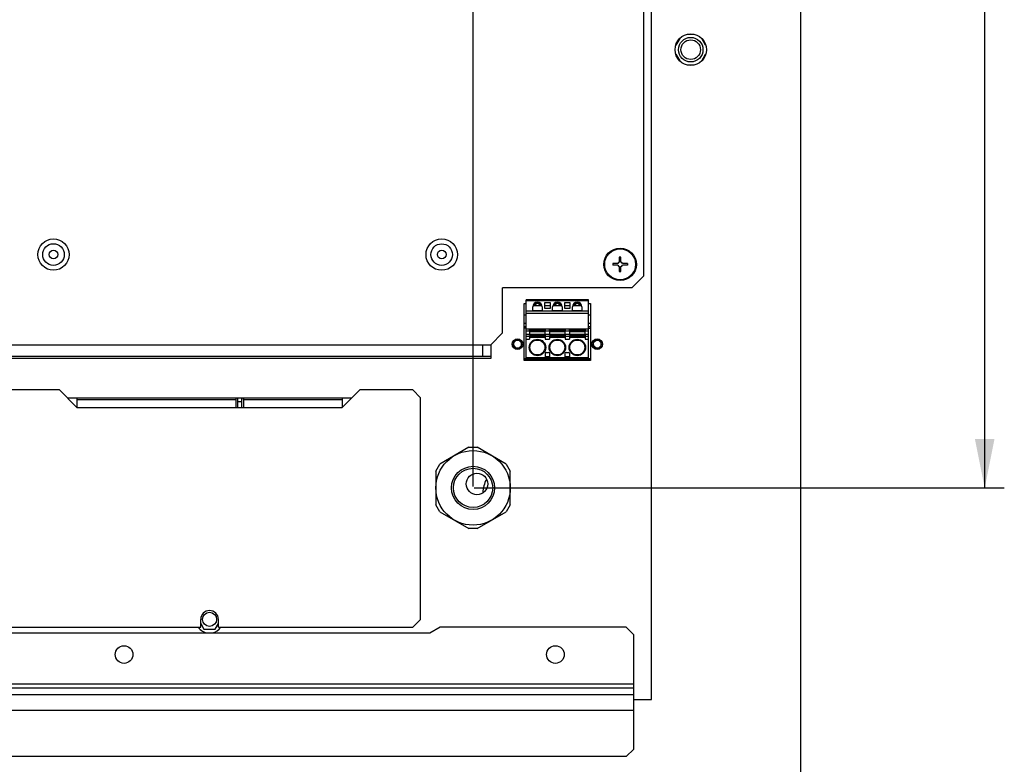
# Paper-space layout '45651_1_1' of a CAD drawing. Units: millimetres. Extents: x 0 to 594, y 0 to 420.
# Drawn here: x 398 to 448, y 205 to 243 of the extents above; entities that cross this region are included whole.
import ezdxf

# ---------------------------------------------------------------- set-up
doc = ezdxf.new("R2010")
doc.units = ezdxf.units.MM
doc.header["$LTSCALE"] = 32.67
doc.layers.get('0').update_dxf_attribs({"linetype": 'CONTINUOUS'})
doc.layers.add('02___PRT_ALL_AXES', color=7, linetype='CONTINUOUS')
doc.styles.get("Standard").update_dxf_attribs({"font": 'arial.ttf'})
doc.dimstyles.new('DIMSTYLE_1', dxfattribs={"dimtxt": 3.5, "dimasz": 2.5, "dimexe": 1, "dimexo": 0.0625, "dimgap": 0.875, "dimtad": 1, "dimdec": 1, "dimlfac": 5, "dimdsep": 46, "dimtxsty": 'Standard', "dimblk": '_FILLED', "dimblk1": '_FILLED', "dimblk2": '_FILLED', "dimcen": 0.09, "dimclrt": 5, "dimadec": 1, "dimazin": 2, "dimtfac": 1, "dimtdec": 1, "dimtofl": 0, "dimtmove": 0, "dimatfit": 3, "dimldrblk": '_FILLED', "dimfxl": 1, "dimtolj": 1, "dimarcsym": 0})
doc.dimstyles.new('DIMSTYLE_3', dxfattribs={"dimtxt": 3.5, "dimasz": 2.5, "dimexe": 1, "dimexo": 0.0625, "dimgap": 0.875, "dimtad": 1, "dimlfac": 5, "dimdsep": 46, "dimtxsty": 'Standard', "dimblk": '_FILLED', "dimblk1": '_FILLED', "dimblk2": '_FILLED', "dimcen": 0.09, "dimclrt": 5, "dimadec": 1, "dimazin": 2, "dimtfac": 1, "dimtdec": 1, "dimtofl": 0, "dimtmove": 0, "dimatfit": 3, "dimldrblk": '_FILLED', "dimfxl": 1, "dimtolj": 1, "dimarcsym": 0})

# ---------------------------------------------------------------- blocks, each defined once
blk = doc.blocks.new('_FILLED')
at = {"color": 0, "linetype": 'ByBlock'}
blk.add_solid([(0, 0), (-1, 0.2), (-1, -0.2)], dxfattribs=at)
blk = doc.blocks.new('*D20')
at = {"color": 2, "linetype": 'Continuous', "transparency": 16777216}
for p, q in [((393.42, 219.193), (393.42, 298.549)), ((420.82, 219.193), (420.82, 298.549)), ((393.42, 297.549), (407.12, 297.549)), ((420.82, 297.549), (407.12, 297.549))]:
    blk.add_line(p, q, dxfattribs=at)
at = {"color": 2, "linetype": 'Continuous', "transparency": 16777216, "xscale": 2.5, "yscale": 2.5, "zscale": 2.5, "rotation": 180}
blk.add_blockref('_FILLED', (393.42, 297.549), dxfattribs=at)
at = {"color": 2, "linetype": 'Continuous', "transparency": 16777216, "xscale": 2.5, "yscale": 2.5, "zscale": 2.5}
blk.add_blockref('_FILLED', (420.82, 297.549), dxfattribs=at)
blk = doc.blocks.new('*D21')
at = {"color": 2, "linetype": 'Continuous', "transparency": 16777216}
for p, q in [((420.82, 219.193), (420.82, 298.549)), ((437.52, 284.958), (437.52, 298.549)), ((420.82, 297.549), (415.82, 297.549)), ((415.82, 297.549), (429.17, 297.549)), ((442.52, 297.549), (429.17, 297.549)), ((437.52, 297.549), (442.52, 297.549))]:
    blk.add_line(p, q, dxfattribs=at)
at = {"color": 2, "linetype": 'Continuous', "transparency": 16777216, "xscale": 2.5, "yscale": 2.5, "zscale": 2.5}
blk.add_blockref('_FILLED', (420.82, 297.549), dxfattribs=at)
at = {"color": 2, "linetype": 'Continuous', "transparency": 16777216, "xscale": 2.5, "yscale": 2.5, "zscale": 2.5, "rotation": 180}
blk.add_blockref('_FILLED', (437.52, 297.549), dxfattribs=at)
blk = doc.blocks.new('*D22')
at = {"color": 2, "linetype": 'Continuous', "transparency": 16777216}
for p, q in [((437.382, 285.129), (447.913, 285.129)), ((446.913, 285.129), (446.913, 252.129)), ((446.913, 219.13), (446.913, 252.129)), ((420.882, 219.13), (447.913, 219.13))]:
    blk.add_line(p, q, dxfattribs=at)
at = {"color": 2, "linetype": 'Continuous', "transparency": 16777216, "xscale": 2.5, "yscale": 2.5, "zscale": 2.5}
for p, rotation in [((446.913, 285.129), 90), ((446.913, 219.13), 270)]:
    blk.add_blockref('_FILLED', p, dxfattribs=dict(at, rotation=rotation))

psp = doc.layouts.new('45651_1_1')

# ---------------------------------------------------------------- linework, layer by layer
at = {"color": 7, "linetype": 'Continuous'}
for p, q in [((437.5197, 285.1287), (437.5197, 58.1668)), ((429.9197, 208.3303), (429.9197, 277.5287)), ((429.5197, 276.5287), (429.5197, 229.9303)), ((431.3591, 242.0494), (431.1665, 241.7158)), ((432.0705, 242.2503), (431.7689, 242.2503)), ((432.6728, 241.7158), (432.4802, 242.0494)), ((431.1665, 241.2448), (431.3591, 240.9111)), ((432.4802, 240.9111), (432.6728, 241.2448)), ((431.7689, 240.7103), (432.0705, 240.7103)), ((427.9471, 230.5717), (427.9471, 230.4889)), ((428.2026, 230.5717), (427.9471, 230.5717)), ((428.2783, 230.9029), (428.2783, 230.6474)), ((428.3611, 230.9029), (428.2783, 230.9029)), ((428.3611, 230.6474), (428.3611, 230.9029)), ((428.6923, 230.5717), (428.4368, 230.5717)), ((428.6923, 230.5717), (428.6923, 230.4889)), ((428.2026, 230.4889), (427.9471, 230.4889)), ((428.2783, 230.4132), (428.2783, 230.1577)), ((428.2783, 230.1577), (428.3611, 230.1577)), ((428.3611, 230.1577), (428.3611, 230.4132)), ((428.6923, 230.4889), (428.4368, 230.4889)), ((428.9197, 229.3303), (429.5197, 229.9303)), ((422.3197, 227.0303), (422.3197, 229.3303)), ((428.9197, 229.3303), (422.3197, 229.3303)), ((423.5327, 225.7203), (423.5327, 228.7203)), ((426.7047, 228.7203), (423.5327, 228.7203)), ((423.5327, 228.6803), (426.7047, 228.6803)), ((424.0527, 228.5403), (424.0527, 228.595)), ((424.1527, 228.5403), (424.0527, 228.5403)), ((424.1527, 228.595), (424.1527, 228.5403)), ((424.4757, 228.2803), (424.4757, 228.5803)), ((424.4757, 228.5803), (424.7457, 228.5803)), ((424.7457, 228.5803), (424.7457, 228.2803)), ((425.0687, 228.5403), (425.0687, 228.595)), ((425.1687, 228.5403), (425.0687, 228.5403)), ((425.1687, 228.595), (425.1687, 228.5403)), ((425.4917, 228.2803), (425.4917, 228.5803)), ((425.4917, 228.5803), (425.7617, 228.5803)), ((425.7617, 228.5803), (425.7617, 228.2803)), ((426.0847, 228.5403), (426.0847, 228.595)), ((426.1847, 228.5403), (426.0847, 228.5403)), ((426.1847, 228.595), (426.1847, 228.5403)), ((426.7047, 225.7203), (426.7047, 228.7203)), ((426.7047, 228.1403), (423.5327, 228.1403)), ((423.5327, 228.0403), (426.7047, 228.0403)), ((423.8627, 228.1603), (423.8627, 228.3603)), ((424.3427, 228.1603), (423.8627, 228.1603)), ((423.8751, 228.4365), (424.3302, 228.4365)), ((424.3427, 228.3603), (424.3427, 228.1603)), ((424.4757, 228.4365), (424.7457, 228.4365)), ((424.7457, 228.2803), (424.4757, 228.2803)), ((424.8787, 228.1603), (424.8787, 228.3603)), ((425.3587, 228.1603), (424.8787, 228.1603)), ((424.8911, 228.4365), (425.3462, 228.4365)), ((425.3587, 228.3603), (425.3587, 228.1603)), ((425.4917, 228.4365), (425.7617, 228.4365)), ((425.7617, 228.2803), (425.4917, 228.2803)), ((425.8947, 228.1603), (425.8947, 228.3603)), ((426.3747, 228.1603), (425.8947, 228.1603)), ((425.9071, 228.4365), (426.3622, 228.4365)), ((426.3747, 228.3603), (426.3747, 228.1603)), ((421.7197, 226.4303), (422.3197, 227.0303)), ((423.5327, 227.2403), (426.7047, 227.2403)), ((423.5327, 227.1403), (423.7035, 227.1403)), ((423.7035, 227.1459), (423.7035, 227.2303)), ((424.4835, 227.2303), (423.7035, 227.2303)), ((423.7035, 227.1903), (424.4835, 227.1903)), ((424.4835, 227.1593), (423.7035, 227.1593)), ((423.7035, 227.1403), (423.7035, 226.9512)), ((423.7035, 227.1202), (424.4835, 227.1202)), ((424.4835, 227.0888), (423.7035, 227.0888)), ((424.4835, 227.2303), (424.4835, 226.8303)), ((424.5019, 226.9512), (424.5019, 227.1403)), ((424.5019, 227.1403), (424.7195, 227.1403)), ((424.7195, 227.1459), (424.7195, 227.2303)), ((425.4995, 227.2303), (424.7195, 227.2303)), ((424.7195, 227.1903), (425.4995, 227.1903)), ((425.4995, 227.1593), (424.7195, 227.1593)), ((424.7195, 227.1403), (424.7195, 226.9512)), ((424.7195, 227.1202), (425.4995, 227.1202)), ((425.4995, 227.0888), (424.7195, 227.0888)), ((425.4995, 227.2303), (425.4995, 226.8303)), ((425.5179, 226.9512), (425.5179, 227.1403)), ((425.5179, 227.1403), (425.7355, 227.1403)), ((425.7355, 227.1459), (425.7355, 227.2303)), ((426.5155, 227.2303), (425.7355, 227.2303)), ((425.7355, 227.1903), (426.5155, 227.1903)), ((426.5155, 227.1593), (425.7355, 227.1593)), ((425.7355, 227.1403), (425.7355, 226.9512)), ((425.7355, 227.1202), (426.5155, 227.1202)), ((426.5155, 227.0888), (425.7355, 227.0888)), ((426.5155, 227.2303), (426.5155, 226.8303)), ((426.5339, 226.9512), (426.5339, 227.1403)), ((426.5339, 227.1403), (426.7047, 227.1403)), ((423.7035, 226.9512), (423.5327, 226.9512)), ((423.5327, 226.8646), (423.7032, 226.8646)), ((423.5327, 226.7203), (423.7017, 226.7203)), ((423.7028, 226.8303), (423.7017, 226.7203)), ((424.5028, 226.8003), (423.7025, 226.8003)), ((423.7035, 226.9717), (424.4835, 226.9717)), ((424.4835, 226.9403), (423.7035, 226.9403)), ((423.7035, 226.8303), (423.7035, 226.9012)), ((423.7035, 226.9012), (424.4835, 226.9012)), ((424.4835, 226.8703), (423.7035, 226.8703)), ((423.7035, 226.8303), (424.4835, 226.8303)), ((424.7195, 226.9512), (424.5019, 226.9512)), ((424.5022, 226.8646), (424.5037, 226.7203)), ((424.5022, 226.8646), (424.7192, 226.8646)), ((424.5037, 226.7203), (424.7177, 226.7203)), ((424.7188, 226.8303), (424.7177, 226.7203)), ((425.5188, 226.8003), (424.7185, 226.8003)), ((424.7195, 226.9717), (425.4995, 226.9717)), ((425.4995, 226.9403), (424.7195, 226.9403)), ((424.7195, 226.8303), (424.7195, 226.9012)), ((424.7195, 226.9012), (425.4995, 226.9012)), ((425.4995, 226.8703), (424.7195, 226.8703)), ((424.7195, 226.8303), (425.4995, 226.8303)), ((425.7355, 226.9512), (425.5179, 226.9512)), ((425.5182, 226.8646), (425.5197, 226.7203)), ((425.5182, 226.8646), (425.7352, 226.8646)), ((425.5197, 226.7203), (425.7337, 226.7203)), ((425.7348, 226.8303), (425.7337, 226.7203)), ((426.5348, 226.8003), (425.7345, 226.8003)), ((425.7355, 226.9717), (426.5155, 226.9717)), ((426.5155, 226.9403), (425.7355, 226.9403)), ((425.7355, 226.8303), (425.7355, 226.9012)), ((425.7355, 226.9012), (426.5155, 226.9012)), ((426.5155, 226.8703), (425.7355, 226.8703)), ((425.7355, 226.8303), (426.5155, 226.8303)), ((426.7047, 226.9512), (426.5339, 226.9512)), ((426.5342, 226.8646), (426.5357, 226.7203)), ((426.5342, 226.8646), (426.7047, 226.8646)), ((426.5357, 226.7203), (426.7047, 226.7203)), ((357.3197, 226.4303), (421.7197, 226.4303)), ((421.3197, 225.8303), (421.3197, 226.4303)), ((424.4907, 225.9803), (424.4907, 225.8106)), ((424.5507, 226.0403), (424.6707, 226.0403)), ((424.7307, 225.8106), (424.7307, 225.9803)), ((425.5067, 225.9803), (425.5067, 225.8106)), ((425.5667, 226.0403), (425.6867, 226.0403)), ((425.7467, 225.8106), (425.7467, 225.9803)), ((421.3197, 225.8303), (357.3197, 225.8303)), ((426.7047, 225.7603), (423.5327, 225.7603)), ((423.5327, 225.7203), (426.7047, 225.7203)), ((424.7307, 225.8106), (424.4907, 225.8106)), ((425.7467, 225.8106), (425.5067, 225.8106)), ((399.7197, 224.1303), (397.0197, 224.1303)), ((400.6197, 223.2303), (399.7197, 224.1303)), ((415.0397, 224.1303), (414.1397, 223.2303)), ((417.7397, 224.1303), (415.0397, 224.1303)), ((418.1397, 223.7303), (417.7397, 224.1303)), ((400.6197, 223.7303), (400.6197, 223.2303)), ((400.6197, 223.6303), (408.7197, 223.6303)), ((408.7197, 223.7303), (408.7197, 223.2303)), ((408.8197, 223.2303), (408.8197, 223.7303)), ((408.8197, 223.5316), (409.0197, 223.5316)), ((409.1197, 223.7303), (409.1197, 223.2303)), ((409.1197, 223.6303), (414.1397, 223.6303)), ((414.1397, 223.7303), (414.1397, 223.2303)), ((418.1397, 212.4255), (418.1397, 223.7303)), ((400.6197, 223.2303), (414.1397, 223.2303)), ((420.6118, 221.2042), (419.1275, 220.3472)), ((420.6118, 221.2042), (421.0275, 221.2042)), ((422.5118, 220.3472), (421.0275, 221.2042)), ((418.9197, 219.9872), (419.1275, 220.3472)), ((418.9197, 219.9872), (418.9197, 218.2733)), ((422.5118, 220.3472), (422.7197, 219.9872)), ((422.7197, 218.2733), (422.7197, 219.9872)), ((419.1275, 217.9133), (418.9197, 218.2733)), ((422.7197, 218.2733), (422.5118, 217.9133)), ((419.1275, 217.9133), (420.6118, 217.0563)), ((421.0275, 217.0563), (422.5118, 217.9133)), ((421.0275, 217.0563), (420.6118, 217.0563)), ((406.9297, 212.0255), (406.9297, 212.4255)), ((407.8297, 212.0255), (407.8297, 212.4255)), ((417.7397, 212.0255), (418.1397, 212.4255)), ((397.0197, 212.0255), (406.9297, 212.0255)), ((406.9297, 212.2049), (407.091, 211.9255)), ((407.091, 211.9255), (407.6684, 211.9255)), ((407.6684, 211.9255), (407.8297, 212.2049)), ((407.8297, 212.0255), (417.7397, 212.0255)), ((419.1464, 212.0298), (418.6201, 211.7255)), ((428.6197, 212.0303), (419.1464, 212.0298)), ((429.0197, 211.6303), (428.6197, 212.0303)), ((418.6201, 211.7255), (396.1393, 211.7255)), ((429.0197, 205.8084), (429.0197, 211.6303)), ((355.0197, 209.1337), (429.0197, 209.1337)), ((355.0197, 208.9368), (429.0197, 208.9368)), ((429.0197, 208.5794), (355.0197, 208.5794)), ((429.0197, 208.3303), (429.9197, 208.3303)), ((429.0197, 207.7833), (355.0197, 207.7833)), ((428.6197, 205.4325), (355.4197, 205.4325)), ((428.6197, 205.4325), (429.0197, 205.8084))]:
    psp.add_line(p, q, dxfattribs=at)
at = {"color": 4, "linetype": 'Continuous'}
for p, q in [((423.4447, 227.9603), (423.5327, 227.9603)), ((426.7047, 227.9603), (426.7927, 227.9603)), ((426.7927, 225.6603), (423.4447, 225.6603))]:
    psp.add_line(p, q, dxfattribs=at)
at = {"color": 6, "linetype": 'Continuous'}
for p, q in [((423.5327, 227.5098), (423.4447, 227.5098)), ((426.7927, 227.5098), (426.7047, 227.5098)), ((423.5327, 227.3403), (423.4447, 227.3403)), ((423.5327, 227.2703), (423.4447, 227.2703)), ((426.7927, 227.3403), (426.7047, 227.3403)), ((426.7047, 227.2703), (426.7927, 227.2703)), ((426.7927, 225.7103), (423.4447, 225.7103))]:
    psp.add_line(p, q, dxfattribs=at)
at = {"color": 3, "linetype": 'Continuous'}
for p, q in [((421.7197, 226.4303), (421.7197, 225.7303)), ((421.7197, 225.7303), (356.9197, 225.7303)), ((421.7197, 225.8275), (421.3197, 225.8275)), ((423.4447, 225.8275), (423.4327, 225.8275)), ((425.0197, 225.6706), (425.0197, 225.7103)), ((426.8047, 225.6706), (425.0197, 225.6706)), ((426.8047, 225.8275), (426.7927, 225.8275)), ((426.7927, 225.7229), (426.8047, 225.7229)), ((400.1197, 223.7303), (414.6397, 223.7303)), ((409.0197, 223.2303), (409.0197, 223.7303))]:
    psp.add_line(p, q, dxfattribs=at)
at = {"color": 7, "linetype": 'Continuous'}
for centre, radius in [((431.9197, 241.4803), 0.625), ((431.9197, 241.4803), 0.5), ((399.4197, 231.0303), 0.8), ((399.4197, 231.0303), 0.55), ((419.2197, 231.0287), 0.8), ((419.2197, 231.0287), 0.55), ((399.4197, 231.0303), 0.22), ((419.2197, 231.0287), 0.22), ((428.3197, 230.5303), 0.828), ((428.3197, 230.5303), 0.7874), ((424.1027, 226.2903), 0.42), ((424.1027, 226.2903), 0.38), ((425.1187, 226.2903), 0.42), ((425.1187, 226.2903), 0.38), ((426.1347, 226.2903), 0.42), ((426.1347, 226.2903), 0.38), ((420.8197, 219.1303), 1), ((407.3797, 212.4255), 0.36)]:
    psp.add_circle(centre, radius, dxfattribs=at)
at = {"color": 6, "linetype": 'Continuous'}
for centre in [(423.0867, 226.4603), (427.1507, 226.4603)]:
    psp.add_circle(centre, 0.2, dxfattribs=at)
at = {"color": 7, "linetype": 'Continuous'}
for centre, radius, start, end in [((428.3197, 230.5303), 0.1242, 109.47118, 160.52908), ((428.3197, 230.5303), 0.1242, 19.47118, 70.52909), ((428.3197, 230.5303), 0.1242, 199.47118, 250.52909), ((428.3197, 230.5303), 0.1242, 289.47118, 340.52908), ((424.1027, 228.3603), 0.24, 0, 180), ((425.1187, 228.3603), 0.24, 0, 180), ((426.1347, 228.3603), 0.24, 0, 180), ((424.5507, 225.9803), 0.06, 90, 180), ((424.6707, 225.9803), 0.06, 0, 90), ((425.5667, 225.9803), 0.06, 90, 180), ((425.6867, 225.9803), 0.06, 0, 90), ((407.3797, 212.4255), 0.45, 0, 180), ((407.3797, 212.4255), 0.7, 214.87666, 264.54545), ((407.3797, 212.4255), 0.7, 280.90909, 325.0526)]:
    psp.add_arc(centre, radius, start, end, dxfattribs=at)
at = {"color": 6, "linetype": 'Continuous'}
for centre, radius, start, end in [((423.0867, 226.4603), 0.205, 129.66959, 125.21739), ((423.0753, 226.4548), 0.2033, 127.12689, 127.51252), ((423.075, 226.4553), 0.2027, 126.84092, 127.12685), ((423.0746, 226.4558), 0.202, 126.28304, 126.84107), ((423.0737, 226.457), 0.2006, 125.117, 126.28376), ((423.0729, 226.4581), 0.1992, 124.63445, 125.1162), ((423.0725, 226.4588), 0.1984, 124.23452, 124.63439), ((423.0722, 226.4592), 0.1979, 123.96935, 124.23446), ((423.0718, 226.4598), 0.1972, 123.50606, 123.96946), ((423.0706, 226.4615), 0.1951, 121.58292, 123.50869), ((427.1507, 226.4603), 0.205, 129.66959, 125.21739), ((427.1393, 226.4549), 0.2032, 127.00914, 127.51259), ((427.1389, 226.4554), 0.2026, 126.75811, 127.00902), ((427.1385, 226.4559), 0.202, 126.28298, 126.75823), ((427.1377, 226.457), 0.2006, 125.117, 126.28376), ((427.1369, 226.4581), 0.1993, 124.6954, 125.11616), ((427.1366, 226.4585), 0.1987, 124.45885, 124.69532), ((427.1363, 226.459), 0.1982, 124.09121, 124.4589), ((427.1359, 226.4597), 0.1973, 123.50616, 124.09136), ((427.1346, 226.4615), 0.1951, 121.58292, 123.50869), ((423.1047, 226.4641), 0.2431, 236.00089, 236.47929), ((423.1051, 226.4647), 0.2438, 236.47918, 236.74234), ((423.1054, 226.4652), 0.2444, 236.74236, 237.06876), ((423.1058, 226.4657), 0.245, 237.06877, 237.41667), ((423.1062, 226.4663), 0.2458, 237.41671, 237.8485), ((423.1065, 226.4669), 0.2464, 237.84845, 238.15823), ((423.1068, 226.4673), 0.2469, 238.1582, 238.3768), ((423.1071, 226.4678), 0.2475, 238.37693, 238.90559), ((423.1075, 226.4684), 0.2482, 238.90548, 239.20981), ((427.1687, 226.4641), 0.2431, 236.00089, 236.47929), ((427.1691, 226.4647), 0.2438, 236.47918, 236.74234), ((427.1694, 226.4652), 0.2444, 236.74236, 237.06876), ((427.1698, 226.4657), 0.245, 237.06877, 237.41667), ((427.1702, 226.4663), 0.2458, 237.41671, 237.8485), ((427.1705, 226.4669), 0.2464, 237.84845, 238.15823), ((427.1708, 226.4673), 0.247, 238.15823, 238.47159), ((427.1711, 226.4679), 0.2476, 238.47164, 238.90554), ((427.1715, 226.4684), 0.2482, 238.90548, 239.20981)]:
    psp.add_arc(centre, radius, start, end, dxfattribs=at)
at = {"color": 3, "linetype": 'Continuous'}
psp.add_arc((409.2197, 223.6303), 0.2, 149.80983, 180, dxfattribs=at)
at = {"color": 7, "linetype": 'Continuous'}
for centre, major_axis, ratio, start_param, end_param in [((424.1027, 228.6803), (0.24, 0), 1, -2.4115553, -1.5707963), ((424.1027, 228.6803), (0, 0.24), 1, -3.1415927, -2.3002498), ((425.1187, 228.6803), (0.24, 0), 1, -2.4115553, -1.5707963), ((425.1187, 228.6803), (0, 0.24), 1, -3.1415927, -2.3002498), ((426.1347, 228.6803), (0.24, 0), 1, -2.4115553, -0.7294535), ((423.7029, 227.1403), (0, 0.1), 0.0061087, -0.5236027, 0), ((423.7029, 227.1403), (0, 0.1), 0.0061087, -1.5707963, -1.3780167), ((424.5025, 227.1403), (0, 0.1), 0.0061087, 0, 1.5707963), ((424.7189, 227.1403), (0, 0.1), 0.0061087, -0.5236027, 0), ((424.7189, 227.1403), (0, 0.1), 0.0061087, -1.5707963, -1.3780167), ((425.5185, 227.1403), (0, 0.1), 0.0061087, 0, 1.5707963), ((425.7349, 227.1403), (0, 0.1), 0.0061087, -0.5236027, 0), ((425.7349, 227.1403), (0, 0.1), 0.0061087, -1.5707963, -1.3780167), ((426.5345, 227.1403), (0, 0.1), 0.0061087, 0, 1.5707963), ((423.7029, 226.9512), (0, 0.1), 0.0061087, -1.6811348, -1.5707963), ((424.5025, 226.9512), (0, 0.1), 0.0061087, -4.712389, -3.6651914), ((424.7189, 226.9512), (0, 0.1), 0.0061087, -1.6811348, -1.5707963), ((425.5185, 226.9512), (0, 0.1), 0.0061087, -4.712389, -3.6651914), ((425.7349, 226.9512), (0, 0.1), 0.0061087, -1.6811348, -1.5707963), ((426.5345, 226.9512), (0, 0.1), 0.0061087, -4.712389, -3.6651914)]:
    psp.add_ellipse(centre, major_axis=major_axis, ratio=ratio, start_param=start_param, end_param=end_param, dxfattribs=at)
at = {"color": 6, "linetype": 'Continuous'}
for points, knots in [([(422.8921, 226.5444), (422.8801, 226.5208), (422.8651, 226.4685), (422.8726, 226.3878), (422.9077, 226.3148), (422.9469, 226.2773), (422.9688, 226.2625)], [0, 0, 0, 0, 0.2498898, 0.4998868, 0.749906, 1, 1, 1, 1]), ([(426.9561, 226.5444), (426.9441, 226.5208), (426.9291, 226.4685), (426.9366, 226.3878), (426.9717, 226.3148), (427.0109, 226.2773), (427.0328, 226.2625)], [0, 0, 0, 0, 0.2498898, 0.4998868, 0.749906, 1, 1, 1, 1]), ([(422.9804, 226.2552), (423.0071, 226.2432), (423.0657, 226.2294), (423.1547, 226.2435), (423.231, 226.2915), (423.265, 226.3415), (423.2761, 226.3686)], [0, 0, 0, 0, 0.2501485, 0.5001646, 0.7501123, 1, 1, 1, 1]), ([(427.0444, 226.2552), (427.0711, 226.2432), (427.1297, 226.2294), (427.2187, 226.2435), (427.295, 226.2915), (427.329, 226.3415), (427.3401, 226.3686)], [0, 0, 0, 0, 0.2501485, 0.5001646, 0.7501123, 1, 1, 1, 1])]:
    psp.add_open_spline(points, degree=3, knots=knots, dxfattribs=at)
for points in [[(422.9515, 226.6161), (422.9269, 226.5972), (422.9061, 226.5721), (422.8921, 226.5444)], [(427.0155, 226.6161), (426.9909, 226.5972), (426.9701, 226.5721), (426.9561, 226.5444)], [(423.2761, 226.3686), (423.2879, 226.3972), (423.2932, 226.4293), (423.2917, 226.4603)], [(427.3401, 226.3686), (427.3519, 226.3972), (427.3572, 226.4293), (427.3557, 226.4603)]]:
    psp.add_open_spline(points, degree=3, dxfattribs=at)
at = {"layer": '02___PRT_ALL_AXES', "color": 3, "linetype": 'Continuous'}
for p, q in [((423.4327, 225.6203), (423.4327, 228.5403)), ((423.4327, 228.5403), (423.5327, 228.5403)), ((423.9465, 228.5403), (424.0527, 228.5403)), ((424.1527, 228.5403), (424.2588, 228.5403)), ((424.9625, 228.5403), (425.0687, 228.5403)), ((425.1687, 228.5403), (425.2748, 228.5403)), ((425.9785, 228.5403), (426.0847, 228.5403)), ((426.1847, 228.5403), (426.2908, 228.5403)), ((426.7047, 228.5403), (426.8047, 228.5403)), ((426.8047, 228.5403), (426.8047, 225.6203)), ((426.8047, 225.6203), (423.4327, 225.6203))]:
    psp.add_line(p, q, dxfattribs=at)
at = {"layer": '02___PRT_ALL_AXES', "color": 7, "linetype": 'Continuous'}
for centre, radius in [((431.9197, 241.4803), 0.8), ((420.8197, 219.1303), 1.9), ((420.8197, 219.1303), 1.1), ((421.0197, 219.3303), 0.55), ((403.0197, 210.6303), 0.45), ((425.0197, 210.6303), 0.45)]:
    psp.add_circle(centre, radius, dxfattribs=at)
at = {"layer": '02___PRT_ALL_AXES', "color": 3, "linetype": 'Continuous'}
for centre in [(423.0867, 226.4603), (427.1507, 226.4603)]:
    psp.add_circle(centre, 0.27, dxfattribs=at)
at = {"layer": '02___PRT_ALL_AXES', "color": 7, "linetype": 'Continuous'}
for centre, start, end in [((422.9197, 224.3303), 71.16931, 72), ((422.9197, 218.8303), 152.695, 178.09871)]:
    psp.add_arc(centre, 1.6, start, end, dxfattribs=at)

# ---------------------------------------------------------------- dimensions: what is measured, and where the dimension line sits
at = {"color": 2, "linetype": 'Continuous'}
dim = psp.add_linear_dim(base=(420.8197, 297.5493), p1=(393.4197, 219.1303), p2=(420.8197, 219.1303), text='<>\\P[]', dimstyle='DIMSTYLE_3', dxfattribs=at)
dim.commit()
dim.dimension.update_dxf_attribs({"geometry": '*D20', "text_midpoint": (401.0109, 297.5493), "dimtype": 160})
for base, p1, angle, dimstyle, picture, middle in [((420.8197, 297.5493), (437.5197, 284.8958), 180, 'DIMSTYLE_3', '*D21', (423.0609, 297.5493)), ((446.9132, 219.1303), (437.3197, 285.1287), 270, 'DIMSTYLE_1', '*D22', (446.9132, 244.6611))]:
    dim = psp.add_linear_dim(base=base, p1=p1, p2=(420.8197, 219.1303), angle=angle, text='<>\\P[]', dimstyle=dimstyle, dxfattribs=at)
    dim.commit()
    dim.dimension.update_dxf_attribs({"geometry": picture, "text_midpoint": middle, "dimtype": 160})

doc.saveas('drawing.dxf')
